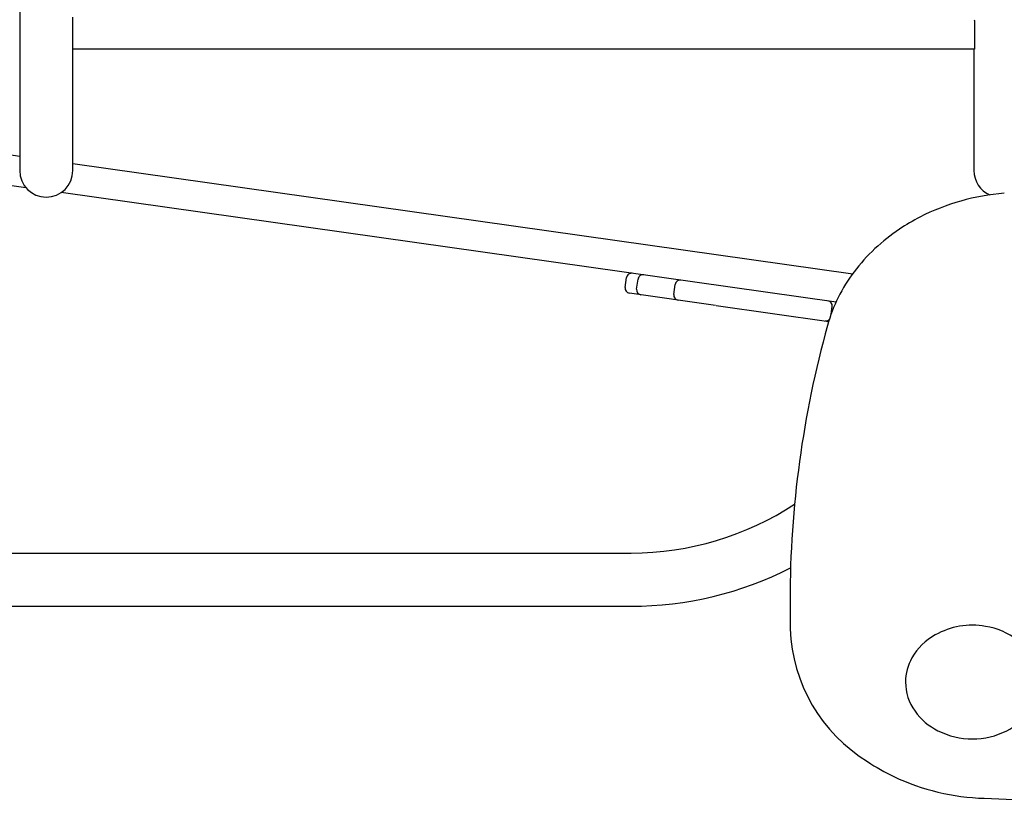
# Model space of a CAD drawing. Extents: x 0 to 21000, y 0 to 14850.
# Drawn here: x 8752 to 9371, y 6596 to 7088 of the extents above; entities that cross this region are included whole.
import ezdxf

# ---------------------------------------------------------------- set-up
doc = ezdxf.new("R2010")
doc.units = 0
doc.header["$LTSCALE"] = 10
doc.layers.add('D-STR', color=1, linetype='CONTINUOUS')

msp = doc.modelspace()

# ---------------------------------------------------------------- linework, layer by layer
at = {"layer": 'D-STR'}
for p, q in [((8752.232, 7505.713), (8752.232, 6992.982)), ((8785.633, 6992.982), (8785.633, 7089.409)), ((9352.424, 7086.42), (9352.424, 7069.187)), ((8276.439, 7069.187), (8752.232, 7002.033)), ((9352.408, 7069.187), (8785.629, 7069.187)), ((9352.005, 7069.187), (9352.005, 6992.982)), ((8198.671, 7060.925), (8756.143, 6982.242)), ((8785.633, 6997.319), (9275.764, 6928.14)), ((9265.329, 6910.374), (8778.249, 6979.122)), ((9132.786, 6919.462), (9133.673, 6925.75)), ((9139.973, 6918.448), (9140.861, 6924.736)), ((9163.38, 6915.144), (9164.267, 6921.432)), ((9189.65, 6908.23), (9135.486, 6915.875)), ((9189.923, 6908.192), (9260.691, 6898.203)), ((9262.19, 6902.703), (9262.87, 6907.515)), ((8719.857, 6752.662), (9136.605, 6752.662)), ((8712.694, 6719.261), (9136.605, 6719.261))]:
    msp.add_line(p, q, dxfattribs=at)
for points in [[(9371.049, 6978.734, 0.0976042), (9318.058, 6963.745, 0.0289964), (9305.12, 6956.125)], [(9305.125, 6956.128, 0.0843601), (9276.616, 6929.293, 0.0931389), (9259.96, 6895.697, 0.067729), (9236.404, 6723.139), (9236.404, 6719.774, 0.0057624), (9236.574, 6705.011, 0.2523223), (9285.136, 6621.654, 0.0363693), (9301.691, 6612.236, 0.1027147), (9358.495, 6598.576, 0.0510369), (10229.414, 6657.77, 0.0158142), (10238.408, 6659.61, 0.0895313), (10282.774, 6678.802, 0.0486877), (10300.803, 6693.573, 0.0829041), (10321.452, 6722.199, 0.1149936), (10331.36, 6764.304), (10331.36, 6767.669, 0.0304644), (10330.669, 6779.001, 0.0915515), (10291.276, 6903.245, 0.0908227), (10266.706, 6934.099, 0.0328545), (10254.013, 6943.867, 0.1170697), (10192.611, 6966.054)], [(9372.731, 6641.032, 0.1072156), (9386.08, 6651.835, 0.1525689), (9393.087, 6669.895, 0.1297584), (9389.939, 6685.24, 0.1176243), (9379.361, 6698.022, 0.1230512), (9359.283, 6706.611, 0.1713038), (9327.638, 6701.255, 0.1374663), (9313.013, 6686.827, 0.1275313), (9308.986, 6671.648, 0.1563616), (9314.948, 6653.329, 0.1220305), (9329.388, 6641.04, 0.2352025), (9372.731, 6641.032)]]:
    msp.add_lwpolyline(points, format="xyb", dxfattribs=at)
for centre, radius, start, end in [((9371.358, 7090.659), 19.403, 188.606112, 192.61922), ((8768.932, 6992.982), 16.7, 180, 0), ((9368.706, 6992.982), 16.7, 180, 246.112288), ((9136.817, 6925.306), 3.175, 81.966201, 171.966201), ((9144.004, 6924.292), 3.175, 81.966201, 171.966201), ((9135.929, 6919.019), 3.175, 171.966201, 261.966201), ((9167.411, 6920.988), 3.175, 81.966201, 171.966201), ((9143.117, 6918.004), 3.175, 171.966201, 261.966201), ((9166.524, 6914.701), 3.175, 171.966201, 261.966201), ((9259.726, 6907.959), 3.175, 351.966201, 81.966201), ((9258.838, 6901.671), 3.175, 261.966201, 314.65589), ((9136.605, 6939.162), 186.5, 270, 303.39202), ((9136.605, 6939.162), 219.9, 270, 297.083622)]:
    msp.add_arc(centre, radius, start, end, dxfattribs=at)

doc.saveas('drawing.dxf')
